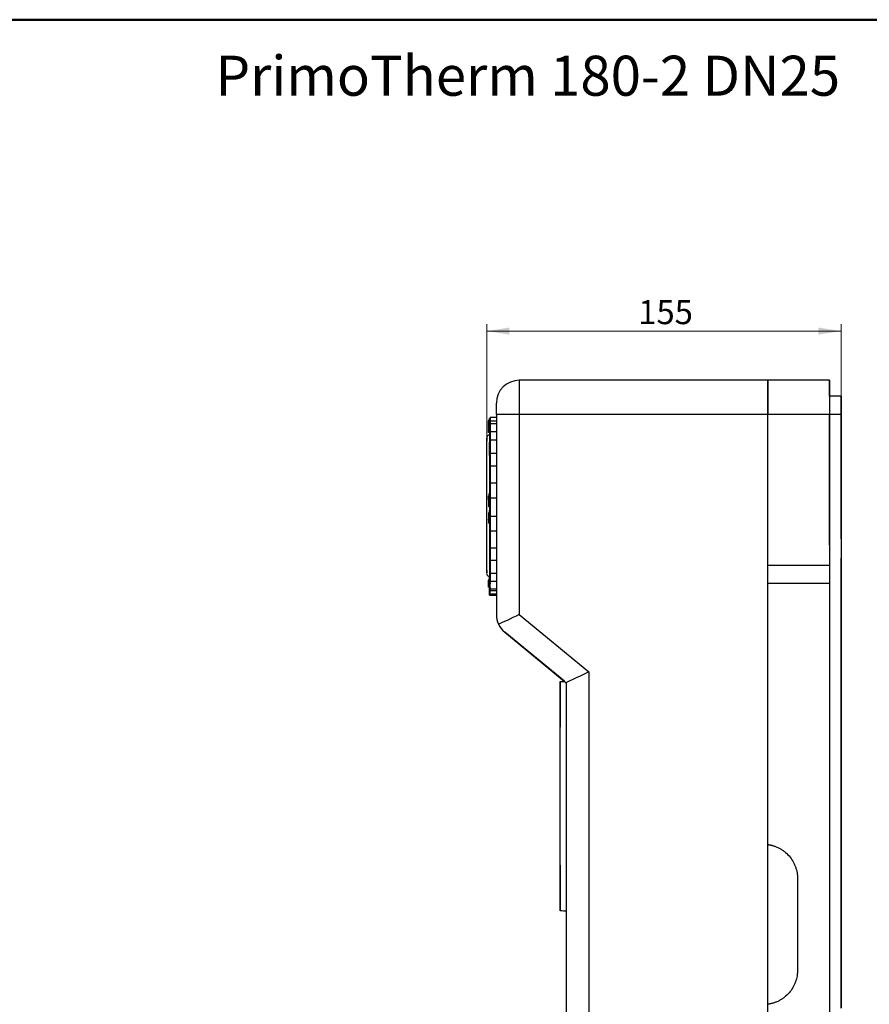
# Model space of a CAD drawing. Units: millimetres. Extents: x 10 to 416, y 10 to 287.
# Drawn here: x 134 to 257, y 144 to 287 of the extents above; entities that cross this region are included whole.
import ezdxf

# ---------------------------------------------------------------- set-up
doc = ezdxf.new("R2010")
doc.units = ezdxf.units.MM
doc.styles.add('SLDTEXTSTYLE0', font='TXT', dxfattribs={"width": 0.75})
doc.styles.add('SLDTEXTSTYLE5', font='TXT', dxfattribs={"width": 0.605})
doc.dimstyles.new('SLDDIMSTYLE0', dxfattribs={"dimtxt": 3.5, "dimasz": 3.302, "dimexe": 0, "dimexo": 0.0625, "dimgap": 0.875, "dimtad": 1, "dimdec": 0, "dimlfac": 3, "dimrnd": 1e-09, "dimzin": 12, "dimdsep": 46, "dimtxsty": 'SLDTEXTSTYLE0', "dimsah": 1, "dimcen": 0.09, "dimadec": 0, "dimazin": 3, "dimtfac": 1, "dimtdec": 0, "dimtofl": 0, "dimtmove": 0, "dimatfit": 3, "dimfxl": 1, "dimfrac": 2, "dimtolj": 1, "dimtzin": 12, "dimarcsym": 0})

# ---------------------------------------------------------------- blocks, each defined once
blk = doc.blocks.new('_D_2')
at = {"color": 150, "linetype": 'Continuous', "lineweight": 0}
for p, q in [((201.48, 217.29), (201.48, 242.7)), ((253.02, 230.55), (253.02, 242.7)), ((201.48, 241.7), (253.02, 241.7))]:
    blk.add_line(p, q, dxfattribs=at)
at = {"color": 150, "linetype": 'Continuous', "lineweight": 18}
for points in [[(201.48, 241.7), (204.78, 241.19), (204.78, 242.21)], [(253.02, 241.7), (249.72, 242.21), (249.72, 241.19)]]:
    blk.add_solid(points, dxfattribs=at)
at = {"color": 150, "linetype": 'Continuous', "lineweight": 18, "insert": (223.52, 246.21), "char_height": 3.5, "attachment_point": 1, "rotation": 0, "style": 'SLDTEXTSTYLE0'}
blk.add_mtext('155', dxfattribs=at)

msp = doc.modelspace()

# ---------------------------------------------------------------- linework, layer by layer
at = {"color": 7, "linetype": 'Continuous', "lineweight": 50}
msp.add_line((10, 287), (410, 287), dxfattribs=at)
at = {"color": 7, "linetype": 'Continuous', "lineweight": 25}
for p, q in [((206.22, 234.55), (206.22, 229.55)), ((242.35, 234.55), (206.22, 234.55)), ((251.35, 234.55), (242.35, 234.55)), ((242.35, 229.55), (242.35, 234.55)), ((251.35, 234.55), (251.35, 234.55)), ((251.35, 234.55), (251.35, 234.55)), ((253.02, 232.22), (251.35, 232.22)), ((253.02, 232.21), (253.02, 232.22)), ((202.89, 231.22), (202.89, 231.22)), ((202.89, 231.22), (202.89, 231.22)), ((202.89, 229.55), (202.89, 200.46)), ((206.22, 229.55), (206.22, 200.46)), ((242.35, 229.55), (206.22, 229.55)), ((251.35, 229.55), (242.35, 229.55)), ((242.35, 81.22), (242.35, 229.55)), ((251.35, 229.55), (251.35, 143.22)), ((251.35, 229.55), (251.35, 207.65)), ((251.35, 210.58), (251.35, 229.55)), ((253.02, 229.55), (251.35, 229.55)), ((253.02, 229.55), (253.02, 143.22)), ((253.02, 211.46), (253.02, 229.55)), ((201.8, 228.62), (201.74, 228.62)), ((201.74, 228.62), (201.74, 226.93)), ((201.74, 226.98), (201.74, 228.62)), ((201.74, 228.19), (201.74, 227.25)), ((201.74, 227.28), (201.74, 228.19)), ((201.8, 227.13), (201.8, 228.79)), ((201.8, 228.79), (201.8, 227.11)), ((201.97, 228.79), (201.8, 228.79)), ((201.8, 228.35), (201.8, 227.42)), ((201.8, 227.44), (201.8, 228.35)), ((201.97, 228.96), (201.9, 228.96)), ((202.89, 229.12), (201.97, 229.12)), ((201.97, 228.79), (201.97, 227.11)), ((202.89, 228.23), (201.97, 228.23)), ((201.74, 227.42), (201.74, 227.28)), ((201.74, 227.25), (201.74, 227.42)), ((201.74, 227.42), (201.74, 227.42)), ((201.74, 227.24), (201.74, 226.98)), ((201.74, 226.93), (201.74, 227.24)), ((201.74, 226.98), (201.74, 226.98)), ((201.9, 226.93), (201.74, 226.93)), ((201.8, 227.59), (201.8, 227.44)), ((201.8, 227.42), (201.8, 227.59)), ((201.8, 227.59), (201.8, 227.59)), ((201.8, 227.41), (201.8, 227.13)), ((201.8, 227.11), (201.8, 227.41)), ((201.8, 227.13), (201.8, 227.13)), ((201.97, 227.11), (201.8, 227.11)), ((201.9, 227.11), (201.9, 226.93)), ((201.9, 226.63), (201.9, 226.62)), ((201.91, 226.84), (201.91, 227.13)), ((201.98, 218.06), (201.82, 218.06)), ((201.82, 218.06), (201.82, 217.63)), ((201.82, 217.52), (201.82, 218.06)), ((201.98, 218.06), (201.98, 217.63)), ((201.75, 217.17), (201.75, 217.71)), ((201.75, 217.71), (201.75, 217.26)), ((201.82, 217.71), (201.75, 217.71)), ((201.75, 217.26), (201.75, 217.23)), ((201.82, 217.26), (201.75, 217.26)), ((201.82, 217.23), (201.75, 217.23)), ((201.75, 217.2), (201.75, 217.17)), ((201.75, 217.17), (201.75, 217.17)), ((201.78, 216.88), (201.78, 216.87)), ((201.82, 216.88), (201.78, 216.88)), ((201.78, 216.64), (201.78, 216.63)), ((201.78, 216.39), (201.78, 216.41)), ((201.98, 217.63), (201.82, 217.63)), ((201.82, 217.63), (201.82, 217.59)), ((201.98, 217.59), (201.82, 217.59)), ((201.82, 217.55), (201.82, 217.52)), ((201.82, 217.52), (201.82, 217.52)), ((201.82, 216.58), (201.82, 216.59)), ((201.98, 216.59), (201.82, 216.59)), ((201.82, 216.58), (201.98, 216.58)), ((201.98, 217.63), (201.98, 217.59)), ((201.98, 216.59), (201.98, 216.58)), ((201.75, 216.23), (201.75, 216.23)), ((201.78, 216.23), (201.75, 216.23)), ((201.75, 216.23), (201.78, 216.23)), ((201.75, 215.25), (201.75, 215.23)), ((201.82, 215.25), (201.75, 215.25)), ((201.82, 215.23), (201.75, 215.23)), ((201.78, 216.15), (201.78, 216.17)), ((201.95, 216.15), (201.78, 216.15)), ((201.82, 215.61), (201.82, 215.59)), ((201.98, 215.61), (201.82, 215.61)), ((201.98, 215.59), (201.82, 215.59)), ((201.82, 215.16), (201.82, 215.12)), ((201.82, 215.16), (201.82, 215.16)), ((201.82, 215.09), (201.82, 215.05)), ((201.98, 215.09), (201.82, 215.09)), ((201.98, 215.05), (201.82, 215.05)), ((201.92, 216.15), (201.92, 215.61)), ((201.98, 215.61), (201.98, 215.59)), ((201.98, 215.09), (201.98, 215.05)), ((201.75, 214.81), (201.75, 214.77)), ((201.75, 214.81), (201.75, 214.81)), ((201.75, 214.73), (201.75, 214.69)), ((201.82, 214.73), (201.75, 214.73)), ((201.82, 214.69), (201.75, 214.69)), ((201.75, 214.29), (201.75, 214.34)), ((201.75, 214.18), (201.75, 214.23)), ((201.75, 214.18), (201.82, 214.18)), ((201.75, 213.74), (201.75, 213.81)), ((201.92, 213.74), (201.75, 213.74)), ((201.82, 214.64), (201.82, 214.69)), ((201.82, 214.54), (201.82, 214.59)), ((201.82, 214.54), (201.98, 214.54)), ((201.82, 214.1), (201.82, 214.16)), ((201.98, 214.1), (201.82, 214.1)), ((253.02, 211.46), (253.06, 211.46)), ((253.02, 204.65), (253.02, 207.98)), ((253.06, 204.79), (253.06, 208.12)), ((242.35, 207.65), (251.35, 207.65)), ((201.73, 205.04), (201.73, 205.44)), ((201.73, 205.44), (201.73, 205.12)), ((201.8, 205.44), (201.73, 205.44)), ((201.73, 205.12), (201.8, 205.12)), ((201.73, 204.46), (201.73, 205.04)), ((201.73, 205), (201.73, 204.67)), ((201.74, 205), (201.73, 205)), ((201.8, 205.07), (201.74, 205.07)), ((201.74, 205.07), (201.74, 204.74)), ((201.74, 204.96), (201.74, 204.63)), ((201.8, 205.16), (201.8, 205.58)), ((201.8, 205.58), (201.8, 205.25)), ((201.96, 205.58), (201.8, 205.58)), ((201.97, 205.26), (201.8, 205.26)), ((201.8, 205.26), (201.8, 204.93)), ((201.8, 205.25), (201.8, 205.25)), ((201.8, 204.59), (201.8, 205.16)), ((201.8, 205.14), (201.8, 204.81)), ((201.8, 205.14), (201.8, 205.14)), ((201.8, 205.13), (201.8, 204.79)), ((201.97, 204.93), (201.8, 204.93)), ((201.8, 204.92), (201.8, 204.59)), ((201.96, 205.58), (201.96, 205.26)), ((201.97, 205.26), (201.97, 204.93)), ((251.35, 204.98), (242.35, 204.98)), ((251.35, 204.98), (251.35, 120.88)), ((201.73, 204.79), (201.73, 204.46)), ((201.74, 204.67), (201.73, 204.67)), ((201.9, 204.46), (201.73, 204.46)), ((201.8, 204.74), (201.74, 204.74)), ((201.8, 204.63), (201.74, 204.63)), ((201.8, 204.81), (201.8, 204.81)), ((201.97, 204.79), (201.8, 204.79)), ((201.96, 204.59), (201.8, 204.59)), ((201.9, 204.59), (201.9, 204.46)), ((201.9, 204.26), (201.9, 204.26)), ((201.91, 203.98), (201.96, 203.98)), ((201.96, 204.79), (201.96, 204.59)), ((201.96, 204.35), (201.96, 204.35)), ((201.97, 204.2), (202.89, 204.2)), ((201.97, 203.46), (202.89, 203.46)), ((201.9, 203.3), (202.89, 203.3)), ((253.02, 143.22), (253.02, 201.46)), ((253.05, 201.46), (253.02, 201.46)), ((253.02, 201.31), (253.02, 201.31)), ((253.05, 201.46), (253.06, 201.46)), ((202.89, 200.46), (202.89, 200.46)), ((202.89, 200.46), (202.89, 200.46)), ((206.22, 200.46), (216.35, 192.12)), ((204.1, 197.88), (213.02, 190.55)), ((204.1, 197.88), (204.1, 197.88)), ((204.1, 197.88), (213.02, 190.55)), ((212.78, 190.75), (204.1, 197.88)), ((204.1, 197.88), (204.1, 197.88)), ((204.1, 197.88), (212.77, 190.75)), ((216.35, 192.12), (216.35, 81.22)), ((212.17, 190.7), (212.77, 190.75)), ((212.19, 190.7), (212.17, 190.7)), ((212.19, 157.37), (212.19, 190.7)), ((213.02, 190.55), (213.02, 81.22)), ((212.16, 164.01), (212.16, 184.06)), ((246.69, 162.05), (246.69, 148.72)), ((213.02, 157.29), (212.17, 157.37)), ((212.19, 157.37), (212.17, 157.37))]:
    msp.add_line(p, q, dxfattribs=at)
at = {"color": 8, "linetype": 'Continuous', "lineweight": 25}
for p, q in [((201.97, 228.63), (202.89, 228.63)), ((201.91, 226.84), (201.96, 226.84)), ((201.98, 227.1), (202.89, 227.1)), ((201.48, 226.12), (201.48, 226.12)), ((201.95, 225.53), (201.91, 225.53)), ((202.89, 225.83), (201.98, 225.83)), ((201.92, 223.6), (201.95, 223.6)), ((201.98, 223.93), (202.89, 223.93)), ((202.89, 222.05), (201.98, 222.05)), ((201.95, 221.69), (201.92, 221.69)), ((201.92, 219.23), (201.95, 219.23)), ((201.98, 219.6), (202.89, 219.6)), ((201.82, 216.87), (201.78, 216.87)), ((201.78, 216.41), (201.78, 216.41)), ((202.89, 217.39), (201.99, 217.39)), ((201.99, 214.76), (202.89, 214.76)), ((201.95, 212.2), (201.92, 212.2)), ((202.89, 212.57), (201.98, 212.57)), ((201.92, 209.8), (201.95, 209.8)), ((201.98, 210.15), (202.89, 210.15)), ((201.95, 207.98), (201.92, 207.98)), ((202.89, 208.31), (201.98, 208.31)), ((253.02, 208.12), (253.06, 208.12)), ((201.48, 206.46), (201.48, 206.46)), ((201.98, 206.48), (202.89, 206.48)), ((201.91, 206.19), (201.96, 206.19)), ((202.89, 205.27), (201.98, 205.27)), ((201.9, 204.33), (201.9, 204.33)), ((201.96, 203.73), (201.9, 203.73)), ((201.96, 204.43), (201.96, 204.43)), ((202.89, 203.9), (201.97, 203.9)), ((253.02, 204.79), (253.06, 204.79)), ((253.02, 201.46), (253.06, 201.46))]:
    msp.add_line(p, q, dxfattribs=at)
at = {"color": 7, "linetype": 'Continuous', "lineweight": 25, "flags": 128}
for points in [[(253.02, 232.22), (253.02, 232.16), (253.02, 232.01), (253.02, 231.77), (253.02, 231.43), (253.02, 231.03), (253.02, 230.57), (253.02, 230.07), (253.02, 229.55)], [(253.02, 229.55), (253.02, 230.07), (253.02, 230.57), (253.02, 231.03), (253.02, 231.43), (253.02, 231.76), (253.02, 232.01), (253.02, 232.16), (253.02, 232.21)], [(206.22, 229.55), (205.57, 229.55), (204.94, 229.55), (204.37, 229.55), (203.86, 229.55), (203.45, 229.55), (203.14, 229.55), (202.95, 229.55), (202.89, 229.55)], [(201.9, 228.79), (201.9, 228.81), (201.9, 228.91), (201.9, 228.96), (201.9, 228.94), (201.9, 228.86), (201.9, 228.79)], [(201.97, 228.63), (201.97, 228.84), (201.97, 228.99), (201.97, 229.08), (201.97, 229.12), (201.97, 229.1), (201.97, 229.01), (201.97, 228.87), (201.96, 228.79)], [(201.97, 228.15), (201.97, 228.09), (201.97, 228.07), (201.97, 228.07), (201.97, 228.12), (201.97, 228.2), (201.97, 228.31), (201.97, 228.46), (201.97, 228.63)], [(201.98, 227.1), (201.98, 227.41), (201.98, 227.67), (201.97, 227.89), (201.97, 228.06), (201.97, 228.17), (201.97, 228.23), (201.97, 228.22), (201.97, 228.15)], [(201.89, 226.93), (201.89, 226.79), (201.89, 226.6)], [(201.9, 226.62), (201.9, 226.52), (201.91, 226.31), (201.91, 225.98), (201.91, 225.53), (201.91, 224.98), (201.91, 224.33), (201.91, 223.59), (201.91, 222.76), (201.92, 221.86), (201.92, 220.89), (201.92, 219.87), (201.92, 218.81), (201.92, 218.06)], [(201.95, 218.06), (201.95, 218.41), (201.95, 219.5), (201.95, 220.54), (201.95, 221.54), (201.95, 222.47), (201.95, 223.34), (201.96, 224.13), (201.96, 224.83), (201.96, 225.43), (201.96, 225.93), (201.96, 226.31), (201.96, 226.59), (201.96, 226.75), (201.97, 226.79)], [(201.97, 226.79), (201.97, 226.71), (201.97, 226.51), (201.97, 226.2), (201.97, 225.77), (201.97, 225.24), (201.98, 224.61), (201.98, 223.88), (201.98, 223.07), (201.98, 222.17), (201.98, 221.22), (201.98, 220.2), (201.98, 219.15), (201.98, 218.06)], [(201.48, 226.12), (201.48, 226.12), (201.48, 226.03), (201.48, 225.82), (201.47, 225.5), (201.47, 225.06), (201.47, 224.52), (201.47, 223.88), (201.47, 223.15), (201.47, 222.33), (201.47, 221.44), (201.47, 220.49), (201.47, 219.48), (201.47, 218.44), (201.46, 217.37), (201.46, 216.29)], [(201.48, 206.46), (201.48, 206.49), (201.48, 206.64), (201.48, 206.9), (201.49, 207.28), (201.49, 207.77), (201.49, 208.37), (201.49, 209.05), (201.49, 209.83), (201.49, 210.69), (201.49, 211.61), (201.49, 212.59), (201.49, 213.61), (201.49, 214.67), (201.5, 215.75), (201.5, 216.83), (201.49, 217.91), (201.49, 218.96), (201.49, 219.99), (201.49, 220.97), (201.49, 221.89), (201.49, 222.75), (201.49, 223.52), (201.49, 224.21), (201.49, 224.81), (201.49, 225.29), (201.48, 225.67), (201.48, 225.94), (201.48, 226.09), (201.48, 226.12)], [(201.92, 221.69), (201.92, 221.85), (201.92, 222.05), (201.92, 222.26), (201.92, 222.5), (201.92, 222.76), (201.92, 223.03), (201.92, 223.31), (201.92, 223.6)], [(201.95, 224.27), (201.95, 223.98), (201.95, 223.7), (201.95, 223.44), (201.95, 223.19), (201.95, 222.96), (201.95, 222.76), (201.95, 222.58), (201.95, 222.43)], [(201.98, 222.05), (201.98, 222.2), (201.98, 222.39), (201.98, 222.6), (201.98, 222.84), (201.98, 223.09), (201.98, 223.36), (201.98, 223.64), (201.98, 223.93)], [(201.95, 222.43), (201.95, 222.24), (201.95, 222), (201.95, 221.72), (201.95, 221.41), (201.95, 221.07), (201.95, 220.72), (201.95, 220.36), (201.95, 220.01)], [(201.98, 219.6), (201.98, 219.94), (201.98, 220.3), (201.98, 220.65), (201.98, 220.99), (201.98, 221.31), (201.98, 221.6), (201.98, 221.85), (201.98, 222.05)], [(201.92, 219.23), (201.92, 219.57), (201.92, 219.93), (201.92, 220.28), (201.92, 220.62), (201.92, 220.95), (201.92, 221.24), (201.92, 221.49), (201.92, 221.69)], [(201.92, 218.06), (201.92, 218.08), (201.92, 218.37), (201.92, 218.66), (201.92, 218.95), (201.92, 219.23)], [(201.95, 220.01), (201.95, 219.73), (201.95, 219.44), (201.95, 219.15), (201.95, 218.86), (201.95, 218.58), (201.95, 218.31), (201.95, 218.06)], [(201.99, 217.39), (201.99, 217.63), (201.98, 217.89), (201.98, 218.16), (201.98, 218.44), (201.98, 218.73), (201.98, 219.02), (201.98, 219.31), (201.98, 219.6)], [(201.75, 217.23), (201.75, 217.11), (201.75, 216.98), (201.75, 216.86), (201.75, 216.73), (201.75, 216.61), (201.75, 216.48), (201.75, 216.36), (201.75, 216.23)], [(201.75, 217.2), (201.75, 217.08), (201.75, 216.96), (201.75, 216.84), (201.75, 216.71), (201.75, 216.59), (201.75, 216.47), (201.75, 216.35), (201.75, 216.23)], [(201.82, 217.59), (201.82, 217.47), (201.82, 217.34), (201.82, 217.22), (201.82, 217.09), (201.82, 216.97), (201.82, 216.84), (201.82, 216.72), (201.82, 216.59)], [(201.82, 217.55), (201.82, 217.43), (201.82, 217.31), (201.82, 217.19), (201.82, 217.07), (201.82, 216.95), (201.82, 216.83), (201.82, 216.7), (201.82, 216.58)], [(201.95, 215.61), (201.95, 216.19), (201.95, 216.58)], [(201.98, 217.59), (201.98, 217.47), (201.98, 217.34), (201.98, 217.22), (201.98, 217.09), (201.98, 216.97), (201.98, 216.84), (201.98, 216.72), (201.98, 216.59)], [(201.98, 216.58), (201.98, 215.83), (201.98, 215.61)], [(201.99, 214.76), (201.99, 215.05), (201.99, 215.37), (201.99, 215.71), (201.99, 216.07), (201.99, 216.42), (201.99, 216.77), (201.99, 217.09), (201.99, 217.39)], [(201.46, 216.29), (201.46, 215.21), (201.47, 214.14), (201.47, 213.1), (201.47, 212.09), (201.47, 211.14), (201.47, 210.25), (201.47, 209.43), (201.47, 208.7), (201.47, 208.06), (201.47, 207.52), (201.47, 207.08), (201.48, 206.76), (201.48, 206.55), (201.48, 206.46), (201.48, 206.46)], [(201.75, 215.25), (201.75, 215.19), (201.75, 215.13), (201.75, 215.07), (201.75, 215.01), (201.75, 214.95), (201.75, 214.89), (201.75, 214.83), (201.75, 214.77)], [(201.75, 215.23), (201.75, 215.16), (201.75, 215.1), (201.75, 215.04), (201.75, 214.98), (201.75, 214.92), (201.75, 214.85), (201.75, 214.79), (201.75, 214.73)], [(201.82, 215.61), (201.82, 215.55), (201.82, 215.49), (201.82, 215.43), (201.82, 215.37), (201.82, 215.3), (201.82, 215.24), (201.82, 215.18), (201.82, 215.12)], [(201.82, 215.59), (201.82, 215.53), (201.82, 215.46), (201.82, 215.4), (201.82, 215.34), (201.82, 215.27), (201.82, 215.21), (201.82, 215.15), (201.82, 215.09)], [(201.82, 215.16), (201.82, 215.1), (201.82, 215.04), (201.82, 214.98), (201.82, 214.92), (201.82, 214.86), (201.82, 214.81), (201.82, 214.75), (201.82, 214.69)], [(201.82, 215.05), (201.82, 214.99), (201.82, 214.92), (201.82, 214.86), (201.82, 214.8), (201.82, 214.73), (201.82, 214.67), (201.82, 214.6), (201.82, 214.54)], [(201.92, 215.61), (201.92, 215.68), (201.92, 216.04), (201.92, 216.15)], [(201.95, 216.15), (201.95, 215.81), (201.95, 215.61)], [(201.98, 215.59), (201.98, 215.53), (201.98, 215.46), (201.98, 215.4), (201.98, 215.34), (201.98, 215.27), (201.98, 215.21), (201.98, 215.15), (201.98, 215.09)], [(201.98, 215.05), (201.98, 214.99), (201.98, 214.92), (201.98, 214.86), (201.98, 214.8), (201.98, 214.73), (201.98, 214.67), (201.98, 214.6), (201.98, 214.54)], [(201.75, 214.81), (201.75, 214.75), (201.75, 214.69), (201.75, 214.63), (201.75, 214.58), (201.75, 214.52), (201.75, 214.46), (201.75, 214.4), (201.75, 214.34)], [(201.75, 214.69), (201.75, 214.62), (201.75, 214.56), (201.75, 214.5), (201.75, 214.43), (201.75, 214.37), (201.75, 214.3), (201.75, 214.24), (201.75, 214.18)], [(201.75, 214.29), (201.75, 214.23), (201.75, 214.17), (201.75, 214.11), (201.75, 214.05), (201.75, 213.99), (201.75, 213.93), (201.75, 213.87), (201.75, 213.81)], [(201.75, 214.23), (201.75, 214.17), (201.75, 214.11), (201.75, 214.05), (201.75, 213.98), (201.75, 213.92), (201.75, 213.86), (201.75, 213.8), (201.75, 213.74)], [(201.82, 214.64), (201.82, 214.58), (201.82, 214.52), (201.82, 214.46), (201.82, 214.4), (201.82, 214.34), (201.82, 214.28), (201.82, 214.22), (201.82, 214.16)], [(201.82, 214.59), (201.82, 214.53), (201.82, 214.47), (201.82, 214.4), (201.82, 214.34), (201.82, 214.28), (201.82, 214.22), (201.82, 214.16), (201.82, 214.1)], [(201.92, 213.74), (201.92, 213.28), (201.92, 212.23), (201.92, 211.21), (201.92, 210.25), (201.91, 209.36), (201.91, 208.55), (201.91, 207.82), (201.91, 207.18), (201.91, 206.65), (201.91, 206.22), (201.91, 205.91), (201.9, 205.71), (201.9, 205.63), (201.9, 205.67), (201.9, 205.83), (201.9, 205.95)], [(201.92, 214.1), (201.92, 214.05), (201.92, 213.98), (201.92, 213.92), (201.92, 213.86), (201.92, 213.8), (201.92, 213.74)], [(201.92, 212.2), (201.92, 212.49), (201.92, 212.78), (201.92, 213.07), (201.92, 213.36), (201.92, 213.63), (201.92, 213.9), (201.92, 214.1)], [(201.98, 214.1), (201.98, 213.62), (201.98, 212.56), (201.98, 211.53), (201.98, 210.57), (201.98, 209.66), (201.98, 208.83), (201.98, 208.09), (201.98, 207.44), (201.97, 206.89), (201.97, 206.45), (201.97, 206.11), (201.97, 205.9), (201.97, 205.8), (201.97, 205.82), (201.96, 205.95), (201.96, 206.21), (201.96, 206.58), (201.96, 207.06), (201.96, 207.64), (201.96, 208.32), (201.95, 209.1), (201.95, 209.95), (201.95, 210.88), (201.95, 211.86), (201.95, 212.9), (201.95, 213.98), (201.95, 214.1)], [(201.95, 214.1), (201.95, 213.85), (201.95, 213.55), (201.95, 213.26), (201.95, 212.98)], [(201.98, 212.57), (201.98, 212.85), (201.98, 213.14), (201.98, 213.43), (201.98, 213.72), (201.98, 214), (201.98, 214.27), (201.99, 214.52), (201.99, 214.76)], [(201.98, 214.59), (201.98, 214.53), (201.98, 214.47), (201.98, 214.4), (201.98, 214.34), (201.98, 214.28), (201.98, 214.22), (201.98, 214.16), (201.98, 214.1)], [(201.92, 209.8), (201.92, 209.99), (201.92, 210.22), (201.92, 210.5), (201.92, 210.81), (201.92, 211.14), (201.92, 211.49), (201.92, 211.85), (201.92, 212.2)], [(201.95, 212.98), (201.95, 212.64), (201.95, 212.28), (201.95, 211.93), (201.95, 211.59), (201.95, 211.27), (201.95, 210.98), (201.95, 210.73), (201.95, 210.53)], [(201.98, 210.15), (201.98, 210.34), (201.98, 210.58), (201.98, 210.86), (201.98, 211.17), (201.98, 211.51), (201.98, 211.86), (201.98, 212.22), (201.98, 212.57)], [(253.06, 208.12), (253.06, 208.77), (253.06, 209.4), (253.06, 209.97), (253.06, 210.48), (253.06, 210.89), (253.06, 211.2), (253.06, 211.39), (253.06, 211.46)], [(201.92, 207.98), (201.92, 208.27), (201.92, 208.55), (201.92, 208.81), (201.92, 209.06), (201.92, 209.28), (201.92, 209.48), (201.92, 209.66), (201.92, 209.8)], [(201.95, 210.53), (201.95, 210.38), (201.95, 210.19), (201.95, 209.98), (201.95, 209.74), (201.95, 209.49), (201.95, 209.22), (201.95, 208.94), (201.95, 208.65)], [(201.98, 208.31), (201.98, 208.6), (201.98, 208.87), (201.98, 209.14), (201.98, 209.39), (201.98, 209.62), (201.98, 209.82), (201.98, 210), (201.98, 210.15)], [(253.02, 207.98), (253.02, 208.63), (253.02, 208.68)], [(201.89, 206), (201.89, 205.91), (201.89, 205.68), (201.89, 205.58)], [(201.97, 204.3), (201.97, 204.22), (201.97, 204.21), (201.97, 204.25), (201.97, 204.35), (201.97, 204.51), (201.97, 204.72), (201.97, 204.97), (201.98, 205.27)], [(201.89, 204.46), (201.89, 204.45), (201.89, 204.33), (201.9, 204.27), (201.9, 204.27), (201.9, 204.33)], [(201.9, 204.33), (201.9, 204.39), (201.9, 204.41), (201.9, 204.4), (201.9, 204.35), (201.9, 204.26), (201.9, 204.15), (201.9, 204), (201.9, 203.82)], [(201.9, 203.73), (201.9, 203.89), (201.9, 204.02), (201.9, 204.12), (201.91, 204.18), (201.91, 204.21), (201.91, 204.2), (201.91, 204.16), (201.91, 204.09)], [(201.9, 203.82), (201.9, 203.61), (201.9, 203.45), (201.9, 203.35), (201.9, 203.3), (201.9, 203.32), (201.9, 203.4), (201.9, 203.54), (201.9, 203.73)], [(201.91, 204.09), (201.91, 204), (201.91, 203.98), (201.91, 204.01), (201.91, 204.11), (201.91, 204.26), (201.91, 204.47), (201.91, 204.59)], [(201.96, 204.59), (201.96, 204.52), (201.96, 204.41), (201.96, 204.35), (201.96, 204.36), (201.96, 204.43)], [(201.96, 204.43), (201.96, 204.49), (201.96, 204.51), (201.96, 204.5), (201.96, 204.46), (201.96, 204.38), (201.96, 204.27), (201.96, 204.12), (201.96, 203.95)], [(201.96, 203.95), (201.96, 203.74), (201.96, 203.59), (201.97, 203.49), (201.97, 203.46), (201.97, 203.48), (201.97, 203.57), (201.97, 203.71), (201.97, 203.9)], [(201.97, 203.9), (201.97, 204.07), (201.97, 204.21), (201.97, 204.31), (201.97, 204.38), (201.97, 204.41), (201.97, 204.41), (201.97, 204.37), (201.97, 204.3)], [(253.02, 201.31), (253.02, 201.38), (253.02, 201.57), (253.02, 201.88), (253.02, 202.29), (253.02, 202.8), (253.02, 203.37), (253.02, 204), (253.02, 204.65)], [(253.06, 201.46), (253.06, 201.52), (253.06, 201.71), (253.06, 202.02), (253.06, 202.43), (253.06, 202.94), (253.06, 203.51), (253.06, 204.14), (253.06, 204.79)], [(253.02, 201.46), (253.02, 201.38), (253.02, 201.31)]]:
    msp.add_lwpolyline(points, dxfattribs=at)
at = {"color": 7, "linetype": 'Continuous', "lineweight": 25}
for centre, radius, start, end in [((206.22, 231.22), 3.33, 90, 180), ((462.6, 226.74), 260.68, 179.9782, 180.2663), ((22.25, 227.09), 179.71, 359.6839, 0.0139), ((441.9, 227), 239.92, 179.9743, 180.2796), ((-215.76, 223.96), 417.67, 359.95, 0.2141), ((551.2, 224.63), 349.25, 179.7588, 180.0588), ((-192.37, 224.29), 394.35, 359.9475, 0.2226), ((295.22, 216.52), 93.44, 179.7795, 180.2174), ((108.34, 216.51), 93.44, 359.7795, 0.2174), ((232.93, 216.52), 31.15, 179.7795, 180.2174), ((170.63, 216.51), 31.15, 359.7795, 0.2174), ((130.37, 216.46), 71.58, 359.7549, 0.0995), ((-125.57, 207.63), 327.49, 359.7486, 0.0626), ((596.3, 208.29), 394.35, 179.9475, 180.2226), ((-147.26, 207.95), 349.25, 359.7588, 0.0588), ((-24.96, 205.64), 226.92, 359.9849, 0.2824), ((403.06, 205.39), 201.08, 179.6902, 180.036), ((214.54, 205.22), 12.8, 180.4512, 180.9825), ((199.26, 205.07), 2.48, 357.5651, 0.0666), ((196.83, 205.28), 4.98, 358.2723, 359.8116), ((209.79, 205.31), 8, 180.4729, 181.2025), ((196.65, 204.95), 5.15, 358.2747, 359.8126), ((210.06, 204.98), 8.26, 180.4738, 181.2), ((288.79, 205.57), 86.88, 179.5901, 179.9948), ((196.82, 204.95), 5.15, 358.2747, 359.8126), ((214.95, 204.89), 13.22, 180.4517, 180.9808), ((199.17, 204.74), 2.57, 357.5699, 0.067)]:
    msp.add_arc(centre, radius, start, end, dxfattribs=at)
for centre, major_axis, ratio, start_param, end_param in [((206.22, 200.46), (3.33, 0), 0.999987, 3.141594, 3.582877), ((206.22, 200.46), (3.33, 1.57), 0.000011, 1.570791, 2.700305), ((206.22, 200.46), (-1.42, 3.01), 0.999987, 1.570793, 2.012075), ((216.35, 192.12), (3.33, 1.57), 0.000011, 1.570793, 3.141588), ((212.17, 184.01), (0, 6.69), 0.001537, 0.00001, 1.56321), ((213.86, 190.84), (1.67, 0.15), 0.000123, 3.143119, 3.975102), ((212.17, 164.06), (0, 6.69), 0.001537, 1.578403, 3.141603), ((213.86, 157.22), (1.67, -0.15), 0.000143, 2.098538, 3.140068)]:
    msp.add_ellipse(centre, major_axis=major_axis, ratio=ratio, start_param=start_param, end_param=end_param, dxfattribs=at)
for points, knots in [([(242.35, 234.55), (242.35, 234.55), (242.35, 234.42), (242.35, 233.92), (242.35, 233.55), (242.35, 232.62), (242.35, 232.07), (242.35, 230.86), (242.35, 230.2), (242.35, 229.55)], [0, 0, 0, 0, 0.25, 0.25, 0.5, 0.5, 0.75, 0.75, 1, 1, 1, 1]), ([(251.35, 234.55), (251.35, 234.55), (251.35, 234.55), (251.35, 234.54), (251.35, 234.53), (251.35, 234.52), (251.35, 234.51), (251.35, 234.49), (251.35, 234.45), (251.35, 234.36), (251.35, 234.2), (251.35, 234), (251.35, 233.65), (251.35, 233.11), (251.35, 232.44), (251.35, 231.85), (251.35, 231.4), (251.35, 230.93), (251.35, 230.54), (251.35, 230.23), (251.35, 230.01), (251.35, 229.78), (251.35, 229.62), (251.35, 229.55)], [0, 0, 0, 0, 0.016626, 0.033241, 0.049858, 0.066487, 0.083141, 0.09983, 0.116567, 0.178309, 0.240093, 0.304408, 0.368767, 0.500003, 0.63124, 0.695554, 0.759914, 0.821654, 0.88344, 0.912602, 0.941708, 0.970821, 1, 1, 1, 1]), ([(251.35, 234.55), (251.35, 234.54), (251.35, 234.52), (251.35, 234.49), (251.35, 234.46), (251.35, 234.44), (251.35, 234.41), (251.35, 234.39), (251.35, 234.38), (251.35, 234.39), (251.35, 234.42), (251.35, 234.46), (251.35, 234.5), (251.35, 234.53), (251.35, 234.55)], [0, 0, 0, 0, 0.049338, 0.0985933, 0.1478653, 0.1972531, 0.246855, 0.373326, 0.5000271, 0.6264958, 0.7531992, 0.8354834, 0.9175982, 1, 1, 1, 1]), ([(251.35, 232.22), (251.35, 232.25), (251.35, 232.58), (251.35, 233.1), (251.35, 233.73), (251.35, 234.19), (251.35, 234.49), (251.35, 234.53), (251.35, 234.55)], [0, 0, 0, 0, 0.0248071, 0.2198457, 0.4148843, 0.6099229, 0.8049614, 1, 1, 1, 1]), ([(251.35, 232.22), (251.35, 232.22), (251.35, 232.15), (251.35, 231.88), (251.35, 231.68), (251.35, 231.19), (251.35, 230.89), (251.35, 230.25), (251.35, 229.9), (251.35, 229.55)], [0, 0, 0, 0, 0.25, 0.25, 0.5, 0.5, 0.75, 0.75, 1, 1, 1, 1]), ([(202.89, 229.55), (202.89, 229.76), (202.89, 230.08), (202.89, 230.47), (202.89, 230.74), (202.89, 230.95), (202.89, 231.16), (202.89, 231.19), (202.89, 231.22)], [0, 0, 0, 0, 0.239457, 0.368361, 0.5, 0.631639, 0.760543, 1, 1, 1, 1]), ([(201.9, 226.61), (201.85, 226.6), (201.76, 226.58), (201.65, 226.5), (201.57, 226.41), (201.52, 226.33), (201.5, 226.25), (201.49, 226.21), (201.49, 226.19), (201.48, 226.19)], [0, 0, 0, 0, 0.225584, 0.433699, 0.608989, 0.756056, 0.872473, 0.949049, 1, 1, 1, 1]), ([(201.49, 206.37), (201.49, 206.37), (201.49, 206.36), (201.5, 206.3), (201.55, 206.19), (201.65, 206.07), (201.8, 205.97), (201.92, 205.96), (201.97, 205.96)], [0, 0, 0, 0, 0.012308, 0.090655, 0.258714, 0.510559, 0.764007, 1, 1, 1, 1]), ([(251.35, 207.65), (251.35, 207.63), (251.35, 207.6), (251.35, 207.55), (251.35, 207.5), (251.35, 207.44), (251.35, 207.36), (251.35, 207.23), (251.35, 207.06), (251.35, 206.88), (251.35, 206.63), (251.35, 206.31), (251.35, 206), (251.35, 205.75), (251.35, 205.57), (251.35, 205.4), (251.35, 205.26), (251.35, 205.15), (251.35, 205.06), (251.35, 205.01), (251.35, 204.98)], [0, 0, 0, 0, 0.024713, 0.049357, 0.073984, 0.098646, 0.123394, 0.186708, 0.250134, 0.313447, 0.376874, 0.500009, 0.623144, 0.686458, 0.749884, 0.813197, 0.876624, 0.917764, 0.958809, 1, 1, 1, 1]), ([(202.89, 200.46), (202.89, 200.33), (202.9, 200.06), (202.97, 199.68), (203.08, 199.31), (203.24, 198.94), (203.46, 198.58), (203.74, 198.21), (203.97, 198), (204.1, 197.88)], [0, 0, 0, 0, 0.119025, 0.249925, 0.368553, 0.49996, 0.659308, 0.814501, 1, 1, 1, 1]), ([(242.35, 167), (242.39, 167), (242.47, 166.99), (242.59, 166.97), (242.71, 166.94), (242.83, 166.92), (242.95, 166.89), (243.06, 166.86), (243.28, 166.79), (243.6, 166.68), (244.01, 166.48), (244.4, 166.26), (244.9, 165.9), (245.47, 165.36), (245.93, 164.73), (246.22, 164.18), (246.39, 163.76), (246.53, 163.33), (246.6, 162.97), (246.65, 162.68), (246.67, 162.47), (246.68, 162.26), (246.68, 162.12), (246.69, 162.05)], [0, 0, 0, 0, 0.016869, 0.033716, 0.050549, 0.067379, 0.084217, 0.101071, 0.117951, 0.179832, 0.241759, 0.305771, 0.369831, 0.500003, 0.630175, 0.694186, 0.758246, 0.820125, 0.882055, 0.911558, 0.941015, 0.970478, 1, 1, 1, 1]), ([(246.69, 148.72), (246.69, 148.67), (246.68, 148.59), (246.68, 148.47), (246.67, 148.35), (246.66, 148.23), (246.65, 148.11), (246.63, 147.99), (246.6, 147.77), (246.53, 147.44), (246.39, 147.01), (246.22, 146.59), (245.93, 146.04), (245.47, 145.4), (244.9, 144.87), (244.4, 144.51), (244.01, 144.28), (243.6, 144.09), (243.25, 143.96), (242.98, 143.88), (242.77, 143.83), (242.56, 143.79), (242.42, 143.77), (242.35, 143.76)], [0, 0, 0, 0, 0.016869, 0.033716, 0.050549, 0.067379, 0.084217, 0.101071, 0.117951, 0.179832, 0.241759, 0.305771, 0.369831, 0.500003, 0.630175, 0.694186, 0.758246, 0.820125, 0.882055, 0.911558, 0.941015, 0.970478, 1, 1, 1, 1])]:
    msp.add_open_spline(points, degree=3, knots=knots, dxfattribs=at)

# ---------------------------------------------------------------- texts
at = {"color": 7, "linetype": 'Continuous', "lineweight": 0, "insert": (162.05, 281.76), "char_height": 5.8208, "attachment_point": 1, "style": 'SLDTEXTSTYLE5'}
msp.add_mtext('PrimoTherm 180-2 DN25', dxfattribs=at)

# ---------------------------------------------------------------- dimensions: what is measured, and where the dimension line sits
at = {"color": 150, "linetype": 'Continuous', "lineweight": 18}
dim = msp.add_linear_dim(base=(253.02, 241.7), p1=(201.48, 216.29), p2=(253.02, 229.55), angle=0, dimstyle='SLDDIMSTYLE0', dxfattribs=at)
dim.commit()
dim.dimension.update_dxf_attribs({"geometry": '_D_2', "text_midpoint": (227.4, 241.7), "dimtype": 160})

doc.saveas('drawing.dxf')
